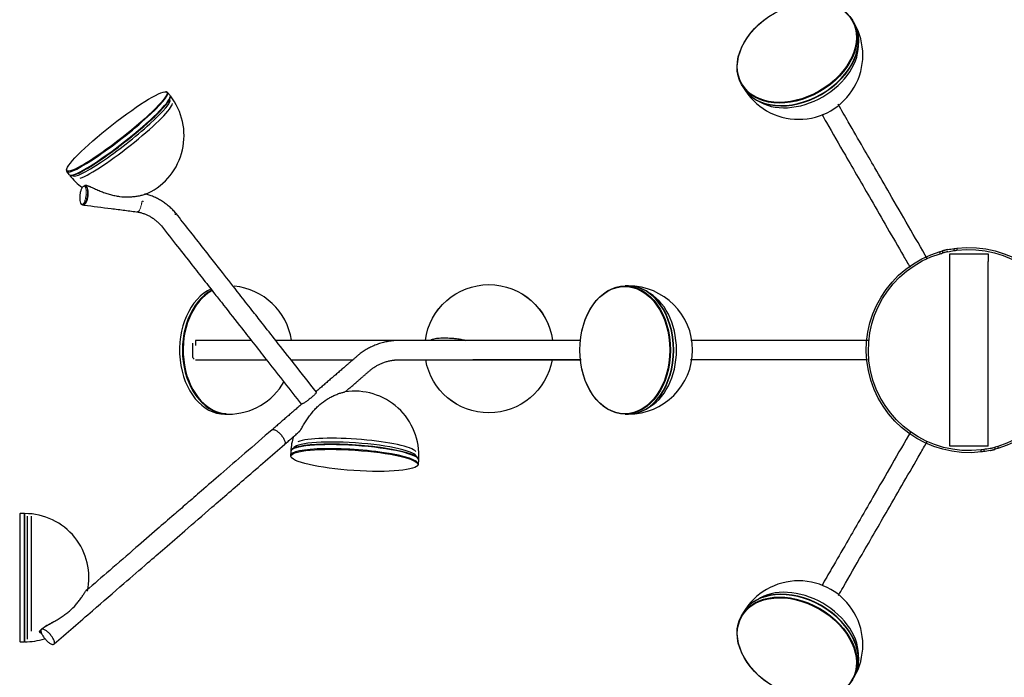
# Model space of a CAD drawing. Units: millimetres. Extents: x 3978 to 15491, y 4497 to 7128.
# Drawn here: x 3978 to 4362, y 5359 to 5615 of the extents above; entities that cross this region are included whole.
import ezdxf

# ---------------------------------------------------------------- set-up
doc = ezdxf.new("R2010")
doc.units = ezdxf.units.MM
doc.layers.add('2', color=7, linetype='Continuous', true_color=0xffffff)
doc.layers.add('drawing', color=7, linetype='Continuous', lineweight=25)
doc.dimstyles.new('WXT ISO-25', dxfattribs={"dimscale": 5, "dimtxt": 2.5, "dimasz": 2.5, "dimexe": 1.25, "dimexo": 1.25, "dimtad": 1, "dimtoh": 1, "dimdec": 0, "dimdsep": 46, "dimtxsty": 'Standard', "dimcen": 0, "dimclrd": 142, "dimclre": 142, "dimclrt": 256, "dimadec": 0, "dimazin": 0, "dimtfac": 1, "dimtdec": 0, "dimtmove": 0, "dimatfit": 3, "dimfxl": 5, "dimfxlon": 1, "dimarcsym": 0})

# ---------------------------------------------------------------- blocks, each defined once
blk = doc.blocks.new('*D33')
at = {"layer": 'Defpoints', "color": 0, "transparency": 16777216}
for p in [(4234.72, 5856.24), (4412.18, 5116.33), (4844.1, 5116.33)]:
    blk.add_point(p, dxfattribs=at)
at = {"layer": 'drawing', "color": 142, "lineweight": -2, "transparency": 16777216}
for p, q in [((4794.1, 5856.24), (4850.35, 5856.24)), ((4844.1, 5806.24), (4844.1, 5166.33)), ((4794.1, 5116.33), (4850.35, 5116.33))]:
    blk.add_line(p, q, dxfattribs=at)
at = {"layer": 'drawing', "color": 142, "transparency": 16777216}
for points in [[(4835.77, 5806.24), (4852.44, 5806.24), (4844.1, 5856.24)], [(4835.77, 5166.33), (4852.44, 5166.33), (4844.1, 5116.33)]]:
    blk.add_solid(points, dxfattribs=at)
at = {"layer": 'drawing', "transparency": 16777216, "insert": (4804.1, 5492.62), "char_height": 50, "attachment_point": 5, "rotation": 90}
blk.add_mtext('%%C740', dxfattribs=at)

msp = doc.modelspace()

# ---------------------------------------------------------------- linework, layer by layer
at = {"layer": '2', "color": 0, "linetype": 'Continuous'}
for p, q in [((4303.47, 5613.84), (4302.9, 5614.82)), ((4259.6, 5589.82), (4260.17, 5588.84)), ((4035.5, 5586.93), (4035.23, 5586.96)), ((4036.89, 5585.49), (4035.91, 5586.74)), ((3996.53, 5556.59), (3996.49, 5556.31)), ((3996.58, 5555.87), (3997.56, 5554.62)), ((4004.28, 5550.23), (4003.81, 5550.29)), ((4002.86, 5542.85), (4003.33, 5542.79)), ((4342.5, 5525.06), (4342.5, 5525.87)), ((4343.5, 5526), (4343.5, 5525.2)), ((4337, 5523.84), (4337, 5524.67)), ((4338, 5524.95), (4338, 5524.12)), ((4340.75, 5520.78), (4340.75, 5523.78)), ((4340.75, 5523.78), (4355.75, 5523.78)), ((4355.75, 5523.78), (4355.75, 5520.78)), ((4340.75, 5451.78), (4340.75, 5520.78)), ((4355.75, 5451.78), (4355.75, 5520.78)), ((4215.39, 5511.28), (4214.26, 5511.28)), ((4058.26, 5461.28), (4059.39, 5461.28)), ((4214.26, 5461.28), (4215.39, 5461.28)), ((4340.75, 5448.78), (4340.75, 5451.78)), ((4355.75, 5448.78), (4355.75, 5451.78)), ((4083.92, 5446.76), (4083.81, 5445.19)), ((4355.75, 5448.78), (4340.75, 5448.78)), ((4353, 5446.57), (4353, 5447.37)), ((4354, 5447.51), (4354, 5446.7)), ((4358.5, 5447.62), (4358.5, 5448.45)), ((4359.5, 5448.73), (4359.5, 5447.9)), ((4084.1, 5444.51), (4084.28, 5444.31)), ((4133.69, 5441.79), (4133.8, 5443.37)), ((4133.11, 5440.99), (4133.32, 5441.17)), ((3978.49, 5422.55), (3978.29, 5422.35)), ((3978.29, 5422.35), (3978.29, 5372.75)), ((3980.09, 5422.55), (3978.49, 5422.55)), ((3978.49, 5372.55), (3978.49, 5422.55)), ((3980.29, 5422.35), (3980.09, 5422.55)), ((3980.09, 5422.55), (3980.09, 5372.55)), ((3980.29, 5372.55), (3980.29, 5422.55)), ((3981.29, 5373.55), (3981.29, 5421.55)), ((3982.79, 5421.55), (3982.79, 5376.77)), ((4260.17, 5383.73), (4259.6, 5382.75)), ((3978.29, 5372.75), (3978.49, 5372.55)), ((3978.49, 5372.55), (3980.09, 5372.55)), ((3980.09, 5372.55), (3980.29, 5372.75))]:
    msp.add_line(p, q, dxfattribs=at)
for centre, start, end in [((4281.89, 5601.22), 270, 30), ((4281.89, 5601.22), 210, 270), ((4017.35, 5569.9), 295.8913, 38.1234), ((4017.35, 5569.9), 218.1234, 234.211), ((4059.53, 5486.28), 8.8256, 84.4762), ((4215.53, 5486.28), 270, 90), ((4059.53, 5486.28), 270, 330.6291), ((4108.87, 5445.26), 356.1086, 98.9307), ((4108.87, 5445.26), 163.075, 176.1086), ((3980.29, 5397.55), 347.8837, 90), ((4281.89, 5371.35), 330, 150), ((3980.29, 5397.55), 270, 287.7947)]:
    msp.add_arc(centre, 25, start, end, dxfattribs=at)
at = {"layer": '2', "color": 0, "linetype": 'Continuous', "extrusion": (0, -6.12323e-17, -1)}
for centre, radius, start, end in [((-4348.25, 5486.28), 40, 78.0973, 81.7351), ((-4348.25, 5486.28), 40, 83.18, 253.6652), ((-4348.25, 5486.28), 39.2, 83.0402, 253.3222), ((-4348.25, 5486.28), 40, 263.18, 73.6652), ((-4348.25, 5486.28), 39.2, 263.0402, 73.3222), ((-4348.25, 5486.28), 39.2, 77.8507, 81.5652), ((-4161.16, 5486.78), 25, 7.6612, 172.3669), ((-4161.16, 5486.78), 25, 270, 350.1506), ((-4348.25, 5486.28), 39.2, 257.8507, 261.5652), ((-4348.25, 5486.28), 40, 258.0973, 261.7351)]:
    msp.add_arc(centre, radius, start, end, dxfattribs=at)
at = {"layer": '2', "color": 0, "linetype": 'Continuous', "extrusion": (0, 0, -1)}
for start, end in [(7.6219, 172.4512), (270, 350.055), (189.9956, 270)]:
    msp.add_arc((-4161.16, 5486.78), 25, start, end, dxfattribs=at)
at = {"layer": '2', "color": 0, "linetype": 'Continuous', "extrusion": (0, 6.78049e-06, -1)}
msp.add_arc((-4046.83, 5483.53, 0.04), 1, 303.8405, 0, dxfattribs=at)
at = {"layer": '2', "color": 0, "linetype": 'Continuous'}
for centre, major_axis, ratio in [((4281.25, 5602.32), (-21.65, -12.5), 0.707107), ((4281.18, 5602.45), (21.48, 12.4), 0.707107), ((4016.13, 5571.46), (-19.51, -15.31), 0.126826), ((4214.26, 5486.28), (0, -25), 0.707107), ((4214.12, 5486.28), (0, 24.8), 0.707107), ((4108.74, 5443.29), (-24.74, 1.68), 0.16032), ((4281.25, 5370.25), (21.65, -12.5), 0.707107), ((4281.18, 5370.12), (-21.48, 12.4), 0.707107)]:
    msp.add_ellipse(centre, major_axis=major_axis, ratio=ratio, dxfattribs=at)
for centre, major_axis, ratio, start_param, end_param in [((4281.82, 5601.34), (21.65, 12.5), 0.707107, 3.141593, 6.283185), ((4281.89, 5601.22), (21.65, 12.5), 0.707107, 3.141593, 6.283185), ((4282.77, 5599.69), (20.78, 12), 0.707107, 3.469202, 5.955478), ((4016.25, 5571.3), (19.67, 15.43), 0.126826, 3.013475, 6.283185), ((4017.35, 5569.9), (-19.67, -15.43), 0.126826, 0, 3.141593), ((4017.23, 5570.05), (-19.67, -15.43), 0.126826, 0.128216, 3.013475), ((4017.35, 5569.9), (19.51, 15.31), 0.126826, 3.269711, 6.154969), ((4017.96, 5569.12), (-18.88, -14.82), 0.126826, 0, 3.141593), ((4016.25, 5571.3), (19.67, 15.43), 0.126826, 0, 0.128216), ((4018.88, 5567.95), (-18.88, -14.82), 0.126826, 0.364523, 3.013475), ((4215.39, 5486.28), (0, 25), 0.707107, 3.141593, 6.283185), ((4215.53, 5486.28), (0, 25), 0.707107, 3.141593, 6.283185), ((4058.26, 5486.28), (0, 25), 0.707107, 0.300709, 3.141593), ((4059.39, 5486.28), (0, -25), 0.707107, 3.501894, 6.283185), ((4059.53, 5486.28), (0, -25), 0.707107, 3.504839, 6.283185), ((4059.53, 5486.28), (0, 24.8), 0.707107, 0.353036, 3.095058), ((4217.3, 5486.28), (0, 24), 0.707107, 3.469202, 5.955478), ((4108.86, 5445.07), (-24.94, 1.7), 0.16032, 3.141593, 6.283185), ((4108.87, 5445.26), (-24.94, 1.7), 0.16032, 3.117049, 6.283185), ((4108.87, 5445.26), (24.74, -1.68), 0.16032, 0.163166, 2.978524), ((4108.94, 5446.25), (-23.94, 1.63), 0.16032, 3.141593, 6.283185), ((4109.04, 5447.72), (-23.94, 1.63), 0.16032, 3.304661, 5.931818), ((4108.75, 5443.49), (24.94, -1.7), 0.16032, 0, 3.304661), ((4108.87, 5445.26), (-24.94, 1.7), 0.16032, 0, 0.024642), ((4108.75, 5443.49), (24.94, -1.7), 0.16032, 6.120019, 6.283185), ((4281.82, 5371.23), (-21.65, 12.5), 0.707107, 3.141593, 6.283185), ((4281.89, 5371.35), (-21.65, 12.5), 0.707107, 3.141593, 6.283185), ((4282.77, 5372.88), (-20.78, 12), 0.707107, 3.469202, 5.955478)]:
    msp.add_ellipse(centre, major_axis=major_axis, ratio=ratio, start_param=start_param, end_param=end_param, dxfattribs=at)
at = {"layer": '2', "color": 0, "linetype": 'Continuous', "extrusion": (0, 0, -1)}
for major_axis, ratio, start_param, end_param in [((5.47, -39.62), 1, 3.134627, 3.159846), ((-38.51, -10.82), 1, 1.559591, 1.585547), ((-37.7, -10.75), 0.999999, 1.557509, 1.584037), ((39.2, 0), 1, 4.565174, 4.590917), ((-38.86, -5.15), 1, 4.697051, 4.722794), ((-39.65, -5.3), 1, 4.700953, 4.726172), ((-37.7, -10.73), 1, 4.698632, 4.72516), ((-38.51, -10.83), 1, 4.701488, 4.727444)]:
    msp.add_ellipse((4348.25, 5486.28), major_axis=major_axis, ratio=ratio, start_param=start_param, end_param=end_param, dxfattribs=at)
at = {"layer": '2', "color": 0, "linetype": 'Continuous', "extrusion": (1, 0, 0)}
msp.add_ellipse((4046.83, 5489.03), major_axis=(0, -1), ratio=1, start_param=3.141593, end_param=6.283185, dxfattribs=at)
at = {"layer": '2', "color": 0, "linetype": 'Continuous'}
for points, knots in [([(4332.13, 5521.71), (4329.65, 5526), (4324.7, 5534.57), (4317.85, 5546.44), (4311.96, 5556.63), (4306.61, 5565.9), (4301.85, 5574.15), (4298.6, 5579.78), (4297.28, 5582.07)], [0, 0, 0, 0, 0.21354, 0.425712, 0.58993, 0.720102, 0.886546, 1, 1, 1, 1]), ([(4290.93, 5578.06), (4291.51, 5577.05), (4294.56, 5571.78), (4300.95, 5560.71), (4310.97, 5543.36), (4319.37, 5528.8), (4324.44, 5520.03), (4325.29, 5518.55)], [0, 0, 0, 0, 0.050646, 0.266087, 0.557747, 0.925626, 1, 1, 1, 1]), ([(4001.69, 5546.19), (4001.66, 5545.83), (4001.65, 5545.05), (4001.82, 5543.94), (4002.15, 5543.2), (4002.74, 5542.8), (4003.32, 5542.86), (4003.79, 5543.19), (4004.25, 5543.83), (4004.68, 5544.93), (4004.96, 5546.35), (4005.04, 5547.74), (4004.91, 5548.97), (4004.62, 5549.76), (4004.19, 5550.21), (4003.9, 5550.25), (4003.81, 5550.25)], [0, 0, 0, 0, 0.066663, 0.151785, 0.244824, 0.301261, 0.352725, 0.402703, 0.473493, 0.567434, 0.655776, 0.740352, 0.824771, 0.91552, 0.973954, 1, 1, 1, 1]), ([(4003.81, 5550.25), (4003.72, 5550.27), (4003.47, 5550.31), (4003.05, 5550.08), (4002.59, 5549.59), (4002.16, 5548.69), (4001.83, 5547.45), (4001.72, 5546.61), (4001.69, 5546.19)], [0, 0, 0, 0, 0.066154, 0.194647, 0.352408, 0.588319, 0.799474, 1, 1, 1, 1]), ([(4003.81, 5550.29), (4003.87, 5550.28), (4003.92, 5550.26), (4004.05, 5550.19), (4004.12, 5550.13), (4004.26, 5549.95), (4004.32, 5549.84), (4004.43, 5549.58), (4004.48, 5549.43), (4004.57, 5549.09), (4004.6, 5548.91), (4004.65, 5548.51), (4004.67, 5548.29), (4004.7, 5547.63), (4004.68, 5547.14), (4004.6, 5546.4), (4004.57, 5546.16), (4004.49, 5545.68), (4004.44, 5545.45), (4004.32, 5544.99), (4004.26, 5544.77), (4004.13, 5544.36), (4004.05, 5544.17), (4003.9, 5543.82), (4003.82, 5543.66), (4003.65, 5543.38), (4003.56, 5543.26), (4003.38, 5543.06), (4003.3, 5542.99), (4003.12, 5542.88), (4003.03, 5542.85), (4002.92, 5542.84), (4002.89, 5542.84), (4002.86, 5542.85)], [0, 0, 0, 0, 0.040808, 0.040808, 0.103349, 0.103349, 0.16589, 0.16589, 0.228431, 0.228431, 0.290972, 0.290972, 0.353513, 0.353513, 0.478595, 0.478595, 0.541136, 0.541136, 0.603677, 0.603677, 0.666218, 0.666218, 0.728759, 0.728759, 0.7913, 0.7913, 0.853841, 0.853841, 0.916383, 0.916383, 0.978924, 0.978924, 1, 1, 1, 1]), ([(4003.67, 5550.5), (4003.73, 5550.52), (4003.8, 5550.53), (4003.96, 5550.53), (4004.06, 5550.52), (4004.27, 5550.48), (4004.39, 5550.45), (4004.64, 5550.38), (4004.76, 5550.34), (4005.03, 5550.25), (4005.16, 5550.2), (4005.44, 5550.09), (4005.58, 5550.04), (4006, 5549.86), (4006.29, 5549.74), (4007.16, 5549.36), (4007.74, 5549.1), (4008.91, 5548.58), (4009.51, 5548.33), (4010.68, 5547.86), (4011.27, 5547.64), (4012.44, 5547.24), (4013.03, 5547.06), (4014.21, 5546.73), (4014.8, 5546.59), (4015.99, 5546.34), (4016.59, 5546.24), (4018.37, 5546.02), (4019.55, 5545.96), (4021.3, 5546), (4021.87, 5546.03), (4023.01, 5546.14), (4023.58, 5546.22), (4024.66, 5546.4), (4025.19, 5546.5), (4026.18, 5546.74), (4026.66, 5546.87), (4027.28, 5547.06), (4027.48, 5547.12), (4027.82, 5547.24), (4027.97, 5547.29), (4028.14, 5547.36), (4028.19, 5547.38), (4028.26, 5547.4), (4028.28, 5547.41), (4028.29, 5547.42)], [0, 0, 0, 0, 0.015874, 0.015874, 0.032071, 0.032071, 0.048268, 0.048268, 0.064466, 0.064466, 0.080663, 0.080663, 0.096861, 0.096861, 0.129256, 0.129256, 0.194046, 0.194046, 0.258836, 0.258836, 0.323626, 0.323626, 0.388416, 0.388416, 0.453205, 0.453205, 0.517995, 0.517995, 0.647575, 0.647575, 0.712365, 0.712365, 0.777155, 0.777155, 0.841945, 0.841945, 0.906735, 0.906735, 0.93913, 0.93913, 0.971525, 0.971525, 0.987722, 0.987722, 1, 1, 1, 1]), ([(4005.83, 5549.93), (4005.6, 5550.01), (4005.38, 5550.1), (4004.89, 5550.26), (4004.64, 5550.34), (4004.31, 5550.4), (4004.21, 5550.42), (4004.04, 5550.42), (4003.96, 5550.41), (4003.88, 5550.38), (4003.85, 5550.36), (4003.83, 5550.33)], [0, 0, 0, 0, 0.25988, 0.25988, 0.576035, 0.576035, 0.734113, 0.734113, 0.892191, 0.892191, 1, 1, 1, 1]), ([(4003.34, 5542.79), (4006.87, 5542.34), (4012.19, 5541.66), (4019.24, 5540.77), (4022.76, 5540.3), (4024.49, 5540.06)], [0, 0, 0, 0, 0.501051, 0.753611, 1, 1, 1, 1]), ([(4093.9, 5469.88), (4091.04, 5473.52), (4085.8, 5480.19), (4078.76, 5489.18), (4073.25, 5496.19), (4068.48, 5502.26), (4063.33, 5508.84), (4058.17, 5515.41), (4053.22, 5521.72), (4048.91, 5527.21), (4044.21, 5533.2), (4040.94, 5537.35), (4039.23, 5539.51)], [0, 0, 0, 0, 0.156756, 0.287538, 0.386975, 0.459106, 0.549021, 0.670167, 0.742015, 0.821045, 0.906747, 1, 1, 1, 1]), ([(4033.52, 5534.65), (4035.63, 5531.97), (4039.6, 5526.93), (4045.12, 5519.89), (4049.97, 5513.71), (4054.06, 5508.49), (4058.97, 5502.24), (4065.85, 5493.48), (4075.94, 5480.61), (4083.67, 5470.77), (4088.01, 5465.24)], [0, 0, 0, 0, 0.115949, 0.218345, 0.304104, 0.382746, 0.443979, 0.574546, 0.761158, 1, 1, 1, 1]), ([(4340, 5525.42), (4339.87, 5525.4), (4339.74, 5525.37), (4339.49, 5525.31), (4339.36, 5525.28), (4339.12, 5525.23), (4339.01, 5525.2), (4338.79, 5525.15), (4338.69, 5525.12), (4338.5, 5525.08), (4338.42, 5525.06), (4338.27, 5525.02), (4338.21, 5525), (4338.05, 5524.96), (4338, 5524.95), (4338, 5524.95)], [0, 0, 0, 0, 0.125, 0.125, 0.25, 0.25, 0.375, 0.375, 0.5, 0.5, 0.625, 0.625, 0.75, 0.75, 1, 1, 1, 1]), ([(4340, 5524.61), (4339.87, 5524.58), (4339.74, 5524.55), (4339.48, 5524.49), (4339.36, 5524.46), (4339, 5524.38), (4338.78, 5524.32), (4338.5, 5524.25), (4338.42, 5524.23), (4338.27, 5524.19), (4338.2, 5524.18), (4338.05, 5524.14), (4338, 5524.12), (4338, 5524.12)], [0, 0, 0, 0, 0.125, 0.125, 0.25, 0.25, 0.5, 0.5, 0.625, 0.625, 0.75, 0.75, 1, 1, 1, 1]), ([(4045.83, 5483.53), (4045.83, 5483.53), (4045.83, 5483.54), (4045.83, 5483.56), (4045.83, 5483.6), (4045.83, 5483.7), (4045.83, 5483.77), (4045.83, 5483.93), (4045.83, 5484.03), (4045.83, 5484.26), (4045.83, 5484.39), (4045.83, 5484.66), (4045.83, 5484.81), (4045.83, 5485.13), (4045.83, 5485.3), (4045.83, 5485.64), (4045.83, 5485.82), (4045.83, 5486.18), (4045.83, 5486.35), (4045.83, 5486.71), (4045.83, 5486.89), (4045.83, 5487.24), (4045.83, 5487.4), (4045.83, 5487.72), (4045.83, 5487.87), (4045.83, 5488.15), (4045.83, 5488.28), (4045.83, 5488.51), (4045.83, 5488.61), (4045.83, 5488.79), (4045.83, 5488.86), (4045.83, 5488.96), (4045.83, 5489), (4045.83, 5489.03), (4045.83, 5489.03), (4045.83, 5489.03)], [0, 0, 0, 0, 0.028947, 0.028947, 0.091453, 0.091453, 0.153958, 0.153958, 0.216464, 0.216464, 0.27897, 0.27897, 0.341476, 0.341476, 0.403982, 0.403982, 0.466488, 0.466488, 0.528994, 0.528994, 0.5915, 0.5915, 0.654006, 0.654006, 0.716512, 0.716512, 0.779018, 0.779018, 0.841523, 0.841523, 0.904029, 0.904029, 0.966535, 0.966535, 1, 1, 1, 1]), ([(4196.94, 5490.03), (4192.85, 5490.03), (4184.57, 5490.03), (4172.98, 5490.03), (4162.93, 5490.03), (4154.19, 5490.03), (4145.07, 5490.03), (4134.04, 5490.03), (4118.96, 5490.03), (4104.54, 5490.03), (4091.44, 5490.03), (4085.27, 5490.03), (4082.12, 5490.03)], [0, 0, 0, 0, 0.106855, 0.216433, 0.302801, 0.369447, 0.444861, 0.54125, 0.657557, 0.838952, 0.917889, 1, 1, 1, 1]), ([(4168.51, 5490.03), (4161.26, 5490.03), (4151.63, 5490.04), (4139.67, 5490.03), (4132.63, 5490.04), (4127.96, 5490.03), (4125.62, 5490.02)], [0, 0, 0, 0, 0.507562, 0.673238, 0.836525, 1, 1, 1, 1]), ([(4138.12, 5490.04), (4138.19, 5490.1), (4138.27, 5490.15), (4138.61, 5490.36), (4138.9, 5490.49), (4139.5, 5490.68), (4139.82, 5490.75), (4140.5, 5490.86), (4140.86, 5490.9), (4141.62, 5490.96), (4142.01, 5490.98), (4142.85, 5491), (4143.28, 5491.01), (4144.63, 5491.01), (4145.59, 5490.99), (4147.12, 5490.9), (4147.64, 5490.87), (4148.72, 5490.76), (4149.27, 5490.69), (4150.38, 5490.49), (4150.93, 5490.37), (4151.67, 5490.16), (4151.84, 5490.1), (4152.01, 5490.05)], [0, 0, 0, 0, 0.028608, 0.028608, 0.122867, 0.122867, 0.217127, 0.217127, 0.311387, 0.311387, 0.405646, 0.405646, 0.499906, 0.499906, 0.688425, 0.688425, 0.782685, 0.782685, 0.876944, 0.876944, 0.971204, 0.971204, 1, 1, 1, 1]), ([(4196.95, 5490.03), (4195.67, 5490.03), (4186.11, 5490.03), (4176.54, 5490.03), (4168.25, 5490.03)], [0, 0, 0, 0, 0.132838, 1, 1, 1, 1]), ([(4309.12, 5490.03), (4304.29, 5490.03), (4294.53, 5490.03), (4280.95, 5490.03), (4269.19, 5490.03), (4258.48, 5490.03), (4248.96, 5490.03), (4242.46, 5490.03), (4239.82, 5490.03)], [0, 0, 0, 0, 0.209204, 0.422577, 0.587723, 0.718631, 0.886016, 1, 1, 1, 1]), ([(4083.97, 5482.53), (4087.73, 5482.53), (4095.46, 5482.53), (4103.53, 5482.53), (4107.84, 5482.53), (4108.19, 5482.53)], [0, 0, 0, 0, 0.466, 0.956056, 1, 1, 1, 1]), ([(4124.31, 5482.53), (4126.25, 5482.53), (4130.15, 5482.53), (4135.66, 5482.53), (4139.24, 5482.53), (4140.85, 5482.53)], [0, 0, 0, 0, 0.351643, 0.708145, 1, 1, 1, 1]), ([(4125.88, 5482.52), (4128.13, 5482.53), (4132.72, 5482.54), (4139.67, 5482.53), (4151.63, 5482.54), (4161.26, 5482.54), (4168.51, 5482.54)], [0, 0, 0, 0, 0.158364, 0.322684, 0.48937, 1, 1, 1, 1]), ([(4150.77, 5482.53), (4150.96, 5482.53), (4155.29, 5482.53), (4164.71, 5482.53), (4179.97, 5482.53), (4191.08, 5482.53), (4197.11, 5482.53), (4197.12, 5482.53)], [0, 0, 0, 0, 0.011835, 0.280895, 0.609664, 0.999467, 1, 1, 1, 1]), ([(4168.25, 5482.54), (4175.37, 5482.54), (4184.99, 5482.54), (4194.62, 5482.54), (4197.12, 5482.54)], [0, 0, 0, 0, 0.739928, 1, 1, 1, 1]), ([(4239.75, 5482.54), (4241.03, 5482.54), (4247.25, 5482.54), (4260.14, 5482.54), (4280.18, 5482.54), (4296.97, 5482.54), (4307.08, 5482.54), (4308.77, 5482.54)], [0, 0, 0, 0, 0.055723, 0.270198, 0.560551, 0.926782, 1, 1, 1, 1]), ([(4087.22, 5454.45), (4087.29, 5454.54), (4087.36, 5454.63), (4087.52, 5454.85), (4087.6, 5454.97), (4087.77, 5455.22), (4087.85, 5455.34), (4088.1, 5455.73), (4088.27, 5456), (4088.77, 5456.81), (4089.1, 5457.36), (4089.78, 5458.44), (4090.13, 5458.98), (4090.84, 5460.02), (4091.2, 5460.53), (4091.94, 5461.51), (4092.32, 5461.99), (4093.12, 5462.91), (4093.53, 5463.36), (4094.38, 5464.22), (4094.82, 5464.63), (4096.17, 5465.8), (4097.11, 5466.5), (4098.59, 5467.42), (4099.09, 5467.71), (4100.1, 5468.24), (4100.61, 5468.49), (4101.61, 5468.93), (4102.11, 5469.13), (4103.07, 5469.47), (4103.54, 5469.61), (4104.17, 5469.78), (4104.37, 5469.83), (4104.72, 5469.91), (4104.86, 5469.94), (4104.98, 5469.96)], [0, 0, 0, 0, 0.015335, 0.015335, 0.032961, 0.032961, 0.050587, 0.050587, 0.085839, 0.085839, 0.156344, 0.156344, 0.226848, 0.226848, 0.297353, 0.297353, 0.367857, 0.367857, 0.438361, 0.438361, 0.508866, 0.508866, 0.649875, 0.649875, 0.720379, 0.720379, 0.790884, 0.790884, 0.861388, 0.861388, 0.931893, 0.931893, 0.967145, 0.967145, 1, 1, 1, 1]), ([(4093.9, 5469.88), (4093.9, 5469.88), (4093.91, 5469.87), (4093.92, 5469.84), (4093.92, 5469.79), (4093.87, 5469.68), (4093.83, 5469.61), (4093.7, 5469.44), (4093.63, 5469.34), (4093.43, 5469.13), (4093.32, 5469.01), (4092.94, 5468.63), (4092.63, 5468.34), (4092.28, 5468.04)], [0, 0, 0, 0, 0.035369, 0.035369, 0.196141, 0.196141, 0.356913, 0.356913, 0.517685, 0.517685, 0.678456, 0.678456, 1, 1, 1, 1]), ([(4092.28, 5468.04), (4092.1, 5467.88), (4091.92, 5467.73), (4091.55, 5467.43), (4091.36, 5467.27), (4090.97, 5466.97), (4090.77, 5466.82), (4090.39, 5466.54), (4090.2, 5466.4), (4089.83, 5466.14), (4089.65, 5466.03), (4089.32, 5465.81), (4089.16, 5465.71), (4088.86, 5465.54), (4088.73, 5465.46), (4088.49, 5465.34), (4088.39, 5465.3), (4088.21, 5465.23), (4088.14, 5465.22), (4088.05, 5465.21), (4088.02, 5465.22), (4088.01, 5465.24)], [0, 0, 0, 0, 0.102239, 0.102239, 0.204478, 0.204478, 0.306717, 0.306717, 0.408956, 0.408956, 0.511195, 0.511195, 0.613434, 0.613434, 0.715673, 0.715673, 0.817912, 0.817912, 0.920151, 0.920151, 1, 1, 1, 1]), ([(4076.64, 5455.21), (4073.12, 5452.16), (4066.48, 5446.41), (4057.29, 5438.45), (4049.68, 5431.87), (4043.57, 5426.57), (4037.83, 5421.6), (4031.27, 5415.92), (4022.94, 5408.7), (4013.73, 5400.73), (4007.28, 5395.15), (4004.24, 5392.51)], [0, 0, 0, 0, 0.145719, 0.275262, 0.38079, 0.460856, 0.528753, 0.618416, 0.732772, 0.874053, 1, 1, 1, 1]), ([(4076.64, 5455.21), (4076.66, 5455.23), (4076.69, 5455.26), (4076.8, 5455.32), (4076.9, 5455.34), (4077.11, 5455.36), (4077.23, 5455.34), (4077.49, 5455.28), (4077.63, 5455.23), (4077.93, 5455.09), (4078.09, 5455), (4078.41, 5454.8), (4078.59, 5454.68), (4078.93, 5454.41), (4079.1, 5454.27), (4079.45, 5453.95), (4079.62, 5453.78), (4079.96, 5453.43), (4080.12, 5453.25), (4080.43, 5452.87), (4080.58, 5452.67), (4080.99, 5452.09), (4081.23, 5451.7), (4081.4, 5451.34)], [0, 0, 0, 0, 0.038378, 0.038378, 0.125798, 0.125798, 0.213218, 0.213218, 0.300638, 0.300638, 0.388058, 0.388058, 0.475479, 0.475479, 0.562899, 0.562899, 0.650319, 0.650319, 0.737739, 0.737739, 0.82516, 0.82516, 1, 1, 1, 1]), ([(4087.92, 5455.46), (4087.81, 5455.29), (4087.7, 5455.13), (4087.42, 5454.75), (4087.25, 5454.54), (4087.03, 5454.29), (4086.97, 5454.23), (4086.9, 5454.18)], [0, 0, 0, 0, 0.319109, 0.319109, 0.793267, 0.793267, 1, 1, 1, 1]), ([(4325.63, 5454.6), (4323.15, 5450.31), (4318.2, 5441.75), (4311.35, 5429.88), (4305.47, 5419.69), (4300.12, 5410.42), (4295.4, 5402.24), (4292.19, 5396.69), (4290.92, 5394.49)], [0, 0, 0, 0, 0.214227, 0.427266, 0.592154, 0.722858, 0.889983, 1, 1, 1, 1]), ([(3991.67, 5371.71), (3996.67, 5376.03), (4005.75, 5383.89), (4017.91, 5394.43), (4027.29, 5402.55), (4035.18, 5409.39), (4043.54, 5416.62), (4054.09, 5425.76), (4067.08, 5437.01), (4076.53, 5445.2), (4081.58, 5449.57)], [0, 0, 0, 0, 0.166766, 0.302864, 0.405803, 0.479723, 0.56638, 0.684618, 0.831681, 1, 1, 1, 1]), ([(4081.4, 5451.34), (4081.49, 5451.15), (4081.56, 5450.98), (4081.67, 5450.65), (4081.71, 5450.5), (4081.76, 5450.21), (4081.76, 5450.09), (4081.74, 5449.86), (4081.71, 5449.76), (4081.64, 5449.64), (4081.61, 5449.6), (4081.58, 5449.57)], [0, 0, 0, 0, 0.219226, 0.219226, 0.438452, 0.438452, 0.657679, 0.657679, 0.876905, 0.876905, 1, 1, 1, 1]), ([(4297.36, 5390.65), (4297.96, 5391.69), (4301.03, 5397.01), (4307.44, 5408.11), (4317.46, 5425.46), (4325.92, 5440.11), (4331.04, 5448.98), (4331.95, 5450.55)], [0, 0, 0, 0, 0.052178, 0.266205, 0.555951, 0.921418, 1, 1, 1, 1]), ([(4356.5, 5447.96), (4356.63, 5447.99), (4356.76, 5448.02), (4357.01, 5448.08), (4357.14, 5448.11), (4357.5, 5448.19), (4357.72, 5448.25), (4358, 5448.32), (4358.08, 5448.34), (4358.23, 5448.38), (4358.29, 5448.39), (4358.44, 5448.43), (4358.5, 5448.45), (4358.5, 5448.45)], [0, 0, 0, 0, 0.125, 0.125, 0.25, 0.25, 0.5, 0.5, 0.625, 0.625, 0.75, 0.75, 1, 1, 1, 1]), ([(4356.5, 5447.14), (4356.63, 5447.17), (4356.76, 5447.2), (4357.01, 5447.26), (4357.14, 5447.28), (4357.38, 5447.34), (4357.49, 5447.37), (4357.71, 5447.42), (4357.81, 5447.44), (4358, 5447.49), (4358.08, 5447.51), (4358.23, 5447.55), (4358.29, 5447.57), (4358.44, 5447.61), (4358.5, 5447.62), (4358.5, 5447.62)], [0, 0, 0, 0, 0.125, 0.125, 0.25, 0.25, 0.375, 0.375, 0.5, 0.5, 0.625, 0.625, 0.75, 0.75, 1, 1, 1, 1]), ([(3986.81, 5375.85), (3986.6, 5375.9), (3986.43, 5375.97), (3986.22, 5376.12), (3986.16, 5376.18), (3986.08, 5376.31), (3986.06, 5376.39), (3986.06, 5376.55), (3986.07, 5376.64), (3986.14, 5376.81), (3986.19, 5376.9), (3986.32, 5377.09), (3986.4, 5377.18), (3986.58, 5377.36), (3986.68, 5377.45), (3986.89, 5377.63), (3987, 5377.72), (3987.24, 5377.9), (3987.36, 5377.98), (3987.74, 5378.24), (3988, 5378.4), (3988.81, 5378.89), (3989.37, 5379.2), (3990.49, 5379.81), (3991.05, 5380.12), (3992.16, 5380.75), (3992.71, 5381.06), (3993.77, 5381.7), (3994.3, 5382.03), (3995.32, 5382.71), (3995.81, 5383.07), (3996.78, 5383.8), (3997.25, 5384.18), (3998.6, 5385.35), (3999.43, 5386.17), (4000.57, 5387.45), (4000.93, 5387.89), (4001.61, 5388.77), (4001.94, 5389.21), (4002.54, 5390.07), (4002.83, 5390.49), (4003.35, 5391.3), (4003.59, 5391.68), (4003.92, 5392.18), (4004.02, 5392.33), (4004.2, 5392.59), (4004.29, 5392.69), (4004.4, 5392.8), (4004.43, 5392.83), (4004.49, 5392.85), (4004.52, 5392.85), (4004.57, 5392.83), (4004.58, 5392.8), (4004.61, 5392.7), (4004.61, 5392.64), (4004.61, 5392.56)], [0, 0, 0, 0, 0.028497, 0.028497, 0.043217, 0.043217, 0.057937, 0.057937, 0.072657, 0.072657, 0.087376, 0.087376, 0.102096, 0.102096, 0.116816, 0.116816, 0.131536, 0.131536, 0.146255, 0.146255, 0.175695, 0.175695, 0.234574, 0.234574, 0.293453, 0.293453, 0.352332, 0.352332, 0.411211, 0.411211, 0.470089, 0.470089, 0.528968, 0.528968, 0.646726, 0.646726, 0.705605, 0.705605, 0.764484, 0.764484, 0.823363, 0.823363, 0.882242, 0.882242, 0.911682, 0.911682, 0.941121, 0.941121, 0.955841, 0.955841, 0.970561, 0.970561, 0.98528, 0.98528, 1, 1, 1, 1]), ([(3991.28, 5380.25), (3990.89, 5380.02), (3990.5, 5379.8), (3989.58, 5379.27), (3989.05, 5378.96), (3988.27, 5378.48), (3988.02, 5378.32), (3987.53, 5377.99), (3987.29, 5377.82), (3987.02, 5377.6), (3986.98, 5377.56), (3986.93, 5377.52)], [0, 0, 0, 0, 0.259376, 0.259376, 0.609884, 0.609884, 0.785138, 0.785138, 0.960392, 0.960392, 1, 1, 1, 1]), ([(3986.33, 5376.77), (3986.3, 5376.71), (3986.29, 5376.65), (3986.3, 5376.51), (3986.33, 5376.44), (3986.41, 5376.32), (3986.48, 5376.27), (3986.59, 5376.21), (3986.64, 5376.19), (3986.68, 5376.18)], [0, 0, 0, 0, 0.230582, 0.230582, 0.53398, 0.53398, 0.837378, 0.837378, 1, 1, 1, 1]), ([(3986.64, 5377.24), (3986.6, 5377.2), (3986.56, 5377.15), (3986.51, 5377.09), (3986.49, 5377.07), (3986.48, 5377.05)], [0, 0, 0, 0, 0.739255, 0.739255, 1, 1, 1, 1]), ([(3986.56, 5377.01), (3986.6, 5377.22), (3986.71, 5377.37), (3986.96, 5377.48), (3987.05, 5377.49), (3987.28, 5377.49), (3987.4, 5377.47), (3987.67, 5377.39), (3987.82, 5377.33), (3988.12, 5377.18), (3988.28, 5377.08), (3988.62, 5376.86), (3988.79, 5376.74), (3989.13, 5376.46), (3989.31, 5376.31), (3989.66, 5375.98), (3989.83, 5375.81), (3990.16, 5375.45), (3990.32, 5375.27), (3990.62, 5374.88), (3990.77, 5374.69), (3991.03, 5374.3), (3991.16, 5374.11), (3991.37, 5373.73), (3991.47, 5373.55), (3991.63, 5373.19), (3991.7, 5373.02), (3991.79, 5372.7), (3991.83, 5372.55), (3991.86, 5372.27), (3991.86, 5372.15), (3991.8, 5371.83), (3991.7, 5371.68), (3991.45, 5371.58), (3991.35, 5371.56), (3991.13, 5371.56), (3991, 5371.59), (3990.73, 5371.66), (3990.59, 5371.72), (3990.28, 5371.88), (3990.12, 5371.97), (3989.79, 5372.19), (3989.61, 5372.31), (3989.27, 5372.59), (3989.09, 5372.74), (3988.75, 5373.07), (3988.58, 5373.24), (3988.25, 5373.6), (3988.09, 5373.78), (3987.78, 5374.17), (3987.64, 5374.36), (3987.37, 5374.75), (3987.25, 5374.94), (3987.03, 5375.32), (3986.93, 5375.51), (3986.77, 5375.86), (3986.71, 5376.04), (3986.61, 5376.36), (3986.58, 5376.51), (3986.54, 5376.78), (3986.55, 5376.9), (3986.56, 5377.01)], [0, 0, 0, 0, 0.0625, 0.0625, 0.09375, 0.09375, 0.125, 0.125, 0.15625, 0.15625, 0.1875, 0.1875, 0.21875, 0.21875, 0.25, 0.25, 0.28125, 0.28125, 0.3125, 0.3125, 0.34375, 0.34375, 0.375, 0.375, 0.40625, 0.40625, 0.4375, 0.4375, 0.46875, 0.46875, 0.5, 0.5, 0.5625, 0.5625, 0.59375, 0.59375, 0.625, 0.625, 0.65625, 0.65625, 0.6875, 0.6875, 0.71875, 0.71875, 0.75, 0.75, 0.78125, 0.78125, 0.8125, 0.8125, 0.84375, 0.84375, 0.875, 0.875, 0.90625, 0.90625, 0.9375, 0.9375, 0.96875, 0.96875, 1, 1, 1, 1])]:
    msp.add_open_spline(points, degree=3, knots=knots, dxfattribs=at)
at = {"layer": '2', "color": 0, "linetype": 'Continuous', "lineweight": 5}
for points, knots in [([(4003.53, 5550.28), (4003.6, 5550.24), (4003.66, 5550.18), (4003.79, 5550.01), (4003.86, 5549.9), (4003.97, 5549.64), (4004.02, 5549.49), (4004.1, 5549.15), (4004.13, 5548.96), (4004.19, 5548.57), (4004.2, 5548.35), (4004.22, 5547.91), (4004.22, 5547.68), (4004.2, 5547.2), (4004.19, 5546.95), (4004.14, 5546.47), (4004.1, 5546.23), (4004.02, 5545.74), (4003.97, 5545.51), (4003.86, 5545.06), (4003.8, 5544.84), (4003.66, 5544.42), (4003.59, 5544.23), (4003.43, 5543.88), (4003.35, 5543.72), (4003.18, 5543.44), (4003.09, 5543.32), (4002.92, 5543.12), (4002.83, 5543.04), (4002.71, 5542.97), (4002.67, 5542.95), (4002.64, 5542.94)], [0, 0, 0, 0, 0.06255, 0.06255, 0.132563, 0.132563, 0.202575, 0.202575, 0.272588, 0.272588, 0.3426, 0.3426, 0.412612, 0.412612, 0.482625, 0.482625, 0.552637, 0.552637, 0.62265, 0.62265, 0.692662, 0.692662, 0.762675, 0.762675, 0.832687, 0.832687, 0.9027, 0.9027, 0.972712, 0.972712, 1, 1, 1, 1]), ([(4026.51, 5544.24), (4026.48, 5544.24), (4026.44, 5544.25), (4026.35, 5544.26), (4026.29, 5544.27), (4026.2, 5544.28), (4026.17, 5544.29), (4026.11, 5544.29), (4026.08, 5544.29), (4026.03, 5544.29), (4026.02, 5544.29), (4025.99, 5544.27), (4025.98, 5544.26), (4025.95, 5544.22), (4025.95, 5544.19), (4025.93, 5544.1), (4025.92, 5544.03), (4025.9, 5543.91), (4025.89, 5543.85), (4025.85, 5543.66), (4025.83, 5543.53), (4025.79, 5543.28), (4025.77, 5543.16), (4025.69, 5542.79), (4025.62, 5542.55), (4025.49, 5542.09), (4025.41, 5541.87), (4025.25, 5541.46), (4025.17, 5541.28), (4025, 5540.94), (4024.9, 5540.79), (4024.72, 5540.53), (4024.63, 5540.43), (4024.44, 5540.27), (4024.35, 5540.21), (4024.26, 5540.18)], [0, 0, 0, 0, 0.018255, 0.018255, 0.048065, 0.048065, 0.062969, 0.062969, 0.077874, 0.077874, 0.085326, 0.085326, 0.092779, 0.092779, 0.107684, 0.107684, 0.137493, 0.137493, 0.167302, 0.167302, 0.226921, 0.226921, 0.28654, 0.28654, 0.405778, 0.405778, 0.525016, 0.525016, 0.644253, 0.644253, 0.763491, 0.763491, 0.882729, 0.882729, 1, 1, 1, 1]), ([(4038.68, 5539.38), (4038.81, 5539.28), (4038.94, 5539.18), (4039.08, 5539.08), (4039.08, 5539.08), (4039.09, 5539.07)], [0, 0, 0, 0, 0.949506, 0.949506, 1, 1, 1, 1]), ([(4125.61, 5489.85), (4125.61, 5489.85), (4125.62, 5489.85), (4125.63, 5489.85), (4125.64, 5489.85), (4125.65, 5489.86)], [0, 0, 0, 0, 0.351993, 0.351993, 1, 1, 1, 1])]:
    msp.add_open_spline(points, degree=3, knots=knots, dxfattribs=at)
at = {"layer": '2', "color": 0, "linetype": 'Continuous'}
for points, degree in [([(4001.75, 5546.55), (4001.74, 5546.44), (4001.73, 5546.32), (4001.72, 5546.21)], 3), ([(4039.24, 5539.5), (4034.19, 5545.37), (4027.05, 5547.17)], 2), ([(4024.49, 5540.07), (4029.78, 5538.99), (4033.52, 5534.66)], 2), ([(4068.55, 5490.03), (4057.69, 5490.03), (4046.83, 5490.03)], 2), ([(4082.12, 5490.03), (4080.1, 5490.03), (4077.8, 5490.03)], 2), ([(4125.62, 5490.02), (4117.32, 5489.67), (4110.99, 5484.9)], 2), ([(4110.97, 5484.89), (4107.88, 5482.3), (4104.89, 5479.67)], 2), ([(4046.83, 5482.53), (4058.29, 5482.53), (4069.75, 5482.53)], 2), ([(4069.75, 5482.53), (4072.25, 5482.53), (4074.53, 5482.53)], 2), ([(4115.55, 5478.95), (4119.97, 5482.28), (4125.88, 5482.52)], 2), ([(4104.95, 5479.72), (4093.75, 5470.03)], 1), ([(4109.83, 5474.03), (4112.68, 5476.53), (4115.57, 5478.97)], 2), ([(4105.14, 5469.97), (4109.84, 5474.04)], 1), ([(4088.14, 5465.17), (4076.66, 5455.23)], 1), ([(4081.55, 5449.54), (4086.86, 5454.14)], 1)]:
    msp.add_open_spline(points, degree=degree, dxfattribs=at)

# ---------------------------------------------------------------- dimensions: what is measured, and where the dimension line sits
at = {"layer": 'drawing'}
dim = msp.add_linear_dim(base=(4844.1, 5116.33), p1=(4234.72, 5856.24), p2=(4412.18, 5116.33), angle=270, text='%%C<>', dimstyle='WXT ISO-25', override={"dimtxt": 10, "dimasz": 10, "dimgap": 3, "dimfxl": 10}, dxfattribs=at)
dim.commit()
dim.dimension.update_dxf_attribs({"geometry": '*D33', "text_midpoint": (4844.1, 5492.62), "dimtype": 160})

doc.saveas('drawing.dxf')
